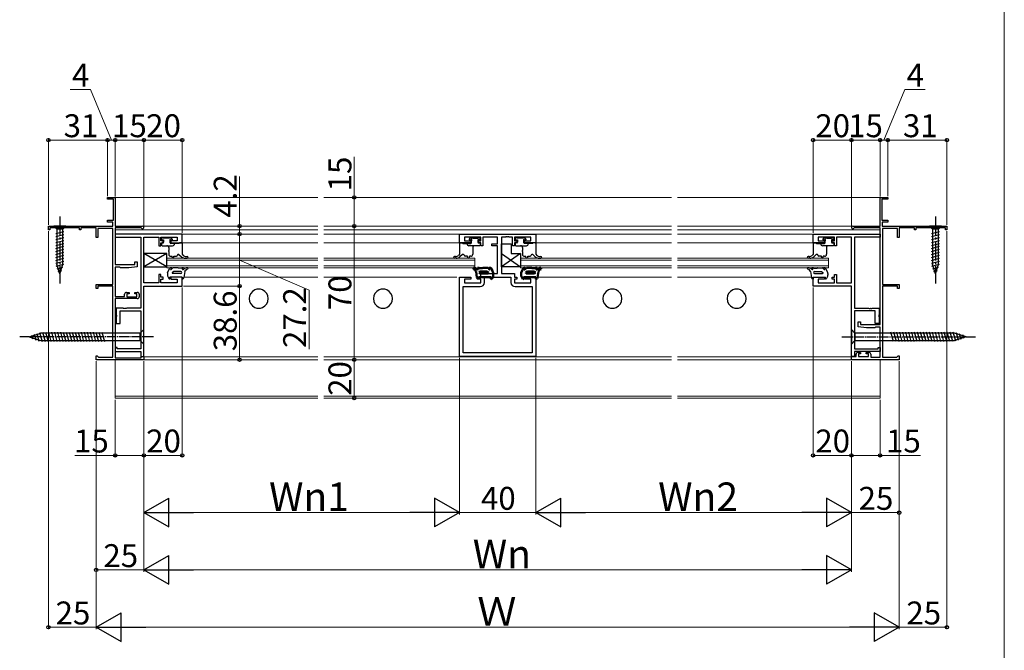
# Model space of a CAD drawing. Extents: x 0 to 1400, y 0 to 2101.
# Drawn here: x 885 to 1400, y 781 to 1111 of the extents above; entities that cross this region are included whole.
import ezdxf

# ---------------------------------------------------------------- set-up
doc = ezdxf.new("R2010")
doc.units = 0
doc.linetypes.add('YCENTER_1', pattern=[13, 10, -1, 1, -1])
for name, color, linetype, lineweight in [('YKK_11', 7, 'CONTINUOUS', 30), ('YKK_12', 2, 'CONTINUOUS', 13), ('YKK_13', 4, 'CONTINUOUS', 30), ('YKK_D', 6, 'CONTINUOUS', 13), ('YKK_ZWAK', 7, 'CONTINUOUS', 30)]:
    doc.layers.add(name, color=color, linetype=linetype, lineweight=lineweight)
doc.styles.add('text-b', font='txt')

msp = doc.modelspace()

# ---------------------------------------------------------------- linework, layer by layer
at = {"layer": 'YKK_11', "linetype": 'ByBlock', "lineweight": -2, "ltscale": 0.5}
for p, q in [((931, 1016.96), (931, 1017.96)), ((931, 1017.96), (935, 1017.96)), ((934, 1016.96), (931, 1016.96)), ((934, 1005.96), (934, 1016.96)), ((935, 1017.96), (935, 1002.96)), ((1335, 1002.96), (1335, 1017.96)), ((1335, 1017.96), (1339, 1017.96)), ((1339, 1016.96), (1336, 1016.96)), ((1336, 1016.96), (1336, 1005.96)), ((1339, 1017.96), (1339, 1016.96)), ((931, 1004.96), (931, 1005.96)), ((931, 1005.96), (934, 1005.96)), ((933.8, 1004.96), (931, 1004.96)), ((933.8, 1002.96), (933.8, 1004.96)), ((1336, 1005.96), (1339, 1005.96)), ((1339, 1004.96), (1336.2, 1004.96)), ((1336.2, 1004.96), (1336.2, 1002.96)), ((1339, 1005.96), (1339, 1004.96)), ((900, 1000.96), (900, 1002.96)), ((900, 1002.96), (933.8, 1002.96)), ((900.7, 1000.96), (900, 1000.96)), ((916.3, 1001.96), (900.7, 1001.96)), ((900.7, 1001.96), (900.7, 1000.96)), ((916.3, 1000.96), (916.3, 1001.96)), ((917, 1000.96), (916.3, 1000.96)), ((925, 1001.96), (917, 1001.96)), ((917, 1001.96), (917, 1000.96)), ((925, 996.96), (925, 1001.96)), ((933.7, 1001.76), (925.9, 1001.76)), ((925.9, 1001.76), (925.9, 996.96)), ((933.7, 972.36), (933.7, 1001.76)), ((935, 1002.96), (949.3, 1002.96)), ((948.5, 1001.96), (935, 1001.96)), ((935, 1001.96), (935, 982.86)), ((948.74, 1001.84), (948.5, 1001.96)), ((1320.7, 1002.96), (1335, 1002.96)), ((1321.5, 1001.96), (1321.26, 1001.84)), ((1335, 1001.96), (1321.5, 1001.96)), ((1335, 951.46), (1335, 1001.96)), ((1336.2, 1002.96), (1370, 1002.96)), ((1344.1, 1001.76), (1336.3, 1001.76)), ((1336.3, 1001.76), (1336.3, 972.36)), ((1344.1, 996.96), (1344.1, 1001.76)), ((1353, 1001.96), (1345, 1001.96)), ((1345, 1001.96), (1345, 996.96)), ((1353, 1000.96), (1353, 1001.96)), ((1353.7, 1000.96), (1353, 1000.96)), ((1369.3, 1001.96), (1353.7, 1001.96)), ((1353.7, 1001.96), (1353.7, 1000.96)), ((1369.3, 1000.96), (1369.3, 1001.96)), ((1370, 1000.96), (1369.3, 1000.96)), ((1370, 1002.96), (1370, 1000.96)), ((925.9, 996.96), (925, 996.96)), ((970, 998.76), (935, 998.76)), ((935, 998.76), (935, 997.13)), ((935, 997.13), (948.37, 997.13)), ((948.37, 997.13), (948.37, 959.96)), ((950, 973.19), (950, 997.13)), ((950, 997.13), (957.8, 997.13)), ((957.8, 997.13), (957.8, 992.66)), ((958.8, 995.16), (958.8, 997.13)), ((958.8, 997.13), (967.3, 997.13)), ((960, 995.16), (958.8, 995.16)), ((958.8, 992.66), (958.8, 994.16)), ((958.8, 994.16), (960, 994.16)), ((960, 994.16), (960, 995.16)), ((967.3, 995.16), (964, 995.16)), ((964, 995.16), (964, 994.16)), ((964, 994.16), (970, 994.16)), ((967.3, 997.13), (967.3, 995.16)), ((970, 994.16), (970, 998.76)), ((1115, 994.16), (1115, 998.76)), ((1115, 998.76), (1155, 998.76)), ((1121, 994.16), (1115, 994.16)), ((1126.2, 997.13), (1117.7, 997.13)), ((1117.7, 997.13), (1117.7, 995.16)), ((1117.7, 995.16), (1121, 995.16)), ((1121, 995.16), (1121, 994.16)), ((1125, 994.16), (1125, 995.16)), ((1125, 995.16), (1126.2, 995.16)), ((1126.2, 994.16), (1125, 994.16)), ((1126.2, 995.16), (1126.2, 997.13)), ((1126.2, 992.66), (1126.2, 994.16)), ((1135, 997.13), (1127.2, 997.13)), ((1127.2, 997.13), (1127.2, 992.66)), ((1135, 993.66), (1135, 997.13)), ((1139.04, 997.13), (1137, 997.13)), ((1137, 997.13), (1137, 978.09)), ((1139.23, 997.25), (1139.04, 997.13)), ((1139.77, 997.25), (1139.23, 997.25)), ((1139.96, 997.13), (1139.77, 997.25)), ((1140.04, 997.13), (1139.96, 997.13)), ((1140.23, 997.25), (1140.04, 997.13)), ((1140.77, 997.25), (1140.23, 997.25)), ((1140.96, 997.13), (1140.77, 997.25)), ((1142.8, 997.13), (1140.96, 997.13)), ((1142.8, 992.66), (1142.8, 997.13)), ((1152.3, 997.13), (1143.8, 997.13)), ((1143.8, 997.13), (1143.8, 995.16)), ((1143.8, 995.16), (1145, 995.16)), ((1145, 994.16), (1143.8, 994.16)), ((1143.8, 994.16), (1143.8, 992.66)), ((1145, 995.16), (1145, 994.16)), ((1149, 994.16), (1149, 995.16)), ((1149, 995.16), (1152.3, 995.16)), ((1155, 994.16), (1149, 994.16)), ((1152.3, 995.16), (1152.3, 997.13)), ((1155, 998.76), (1155, 994.16)), ((1300, 994.16), (1300, 998.76)), ((1300, 998.76), (1335, 998.76)), ((1306, 994.16), (1300, 994.16)), ((1311.2, 997.13), (1302.7, 997.13)), ((1302.7, 997.13), (1302.7, 995.16)), ((1302.7, 995.16), (1306, 995.16)), ((1306, 995.16), (1306, 994.16)), ((1310, 994.16), (1310, 995.16)), ((1310, 995.16), (1311.2, 995.16)), ((1311.2, 994.16), (1310, 994.16)), ((1311.2, 995.16), (1311.2, 997.13)), ((1311.2, 992.66), (1311.2, 994.16)), ((1320, 997.13), (1312.2, 997.13)), ((1312.2, 997.13), (1312.2, 992.66)), ((1320, 973.19), (1320, 997.13)), ((1335, 997.13), (1321.63, 997.13)), ((1321.63, 997.13), (1321.63, 959.96)), ((1335, 998.76), (1335, 997.13)), ((1345, 996.96), (1344.1, 996.96)), ((957.8, 992.66), (958.8, 992.66)), ((1127.2, 992.66), (1126.2, 992.66)), ((1132, 992.66), (1132, 993.66)), ((1132, 993.66), (1135, 993.66)), ((1135, 992.66), (1132, 992.66)), ((1135, 978.09), (1135, 992.66)), ((1143.8, 992.66), (1142.8, 992.66)), ((1312.2, 992.66), (1311.2, 992.66)), ((945.3, 982.86), (945.3, 984.16)), ((945.3, 984.16), (946.5, 984.16)), ((946.5, 984.16), (946.5, 981.56)), ((935, 982.86), (945.3, 982.86)), ((937.31, 981.46), (935, 981.46)), ((935, 981.46), (935, 966.16)), ((937.51, 981.31), (937.31, 981.46)), ((937.7, 981.16), (937.51, 981.31)), ((942, 981.16), (937.7, 981.16)), ((946.5, 981.56), (942, 981.16)), ((958.8, 977.66), (957.8, 977.66)), ((957.8, 977.66), (957.8, 973.19)), ((958.8, 976.16), (958.8, 977.66)), ((960, 976.16), (958.8, 976.16)), ((958.8, 973.19), (958.8, 975.16)), ((958.8, 975.16), (960, 975.16)), ((960, 975.16), (960, 976.16)), ((970, 976.16), (964, 976.16)), ((964, 976.16), (964, 975.16)), ((964, 975.16), (967.3, 975.16)), ((967.3, 975.16), (967.3, 973.19)), ((970, 971.56), (970, 976.16)), ((1115, 934.66), (1115, 976.16)), ((1115, 976.16), (1121, 976.16)), ((1121, 975.16), (1117.7, 975.16)), ((1117.7, 975.16), (1117.7, 973.19)), ((1121, 976.16), (1121, 975.16)), ((1125, 975.16), (1125, 976.16)), ((1125, 976.16), (1126.2, 976.16)), ((1126.2, 975.16), (1125, 975.16)), ((1126.2, 976.16), (1126.2, 978.09)), ((1126.2, 978.09), (1135, 978.09)), ((1126.2, 973.19), (1126.2, 975.16)), ((1128.13, 973.46), (1128.13, 976.16)), ((1128.13, 976.16), (1141.87, 976.16)), ((1137, 978.09), (1143.8, 978.09)), ((1141.87, 976.16), (1141.87, 973.46)), ((1143.8, 978.09), (1143.8, 976.16)), ((1143.8, 976.16), (1145, 976.16)), ((1145, 975.16), (1143.8, 975.16)), ((1143.8, 975.16), (1143.8, 973.19)), ((1145, 976.16), (1145, 975.16)), ((1149, 975.16), (1149, 976.16)), ((1149, 976.16), (1155, 976.16)), ((1152.3, 975.16), (1149, 975.16)), ((1152.3, 973.19), (1152.3, 975.16)), ((1155, 976.16), (1155, 934.66)), ((1300, 971.56), (1300, 976.16)), ((1300, 976.16), (1306, 976.16)), ((1306, 975.16), (1302.7, 975.16)), ((1302.7, 975.16), (1302.7, 973.19)), ((1306, 976.16), (1306, 975.16)), ((1310, 975.16), (1310, 976.16)), ((1310, 976.16), (1311.2, 976.16)), ((1311.2, 975.16), (1310, 975.16)), ((1311.2, 976.16), (1311.2, 977.66)), ((1311.2, 977.66), (1312.2, 977.66)), ((1311.2, 973.19), (1311.2, 975.16)), ((1312.2, 977.66), (1312.2, 973.19)), ((925, 970.36), (925, 972.36)), ((925, 972.36), (933.7, 972.36)), ((925.9, 970.36), (925, 970.36)), ((933.7, 971.46), (925.9, 971.46)), ((925.9, 971.46), (925.9, 970.36)), ((933.7, 934.36), (933.7, 971.46)), ((940.9, 968.26), (942.2, 968.26)), ((942.2, 968.26), (942.2, 967.46)), ((945.2, 967.46), (945.2, 968.26)), ((945.2, 968.26), (946.5, 968.26)), ((957.8, 973.19), (950, 973.19)), ((950, 934.66), (950, 971.56)), ((950, 971.56), (970, 971.56)), ((967.3, 973.19), (958.8, 973.19)), ((1116.93, 936.59), (1116.93, 971.26)), ((1116.93, 971.26), (1125.93, 971.26)), ((1117.7, 973.19), (1126.2, 973.19)), ((1143.8, 973.19), (1152.3, 973.19)), ((1144.07, 971.26), (1153.07, 971.26)), ((1153.07, 971.26), (1153.07, 936.59)), ((1320, 971.56), (1300, 971.56)), ((1302.7, 973.19), (1311.2, 973.19)), ((1312.2, 973.19), (1320, 973.19)), ((1320, 934.66), (1320, 971.56)), ((1336.3, 972.36), (1345, 972.36)), ((1344.1, 971.46), (1336.3, 971.46)), ((1336.3, 971.46), (1336.3, 934.36)), ((1344.1, 970.36), (1344.1, 971.46)), ((1345, 970.36), (1344.1, 970.36)), ((1345, 972.36), (1345, 970.36)), ((935, 966.16), (939.9, 966.16)), ((946.5, 964.96), (935, 964.96)), ((935, 964.96), (935, 933.96)), ((939.9, 966.16), (939.9, 967.26)), ((942.2, 967.46), (941.1, 967.46)), ((941.1, 967.46), (941.1, 965.96)), ((941.1, 965.96), (946.3, 965.96)), ((946.3, 967.46), (945.2, 967.46)), ((946.3, 965.96), (946.3, 967.46)), ((947.5, 967.26), (947.5, 965.96)), ((939.04, 959.96), (935.5, 959.96)), ((935.5, 959.96), (935.5, 956.42)), ((937.5, 951.96), (937.5, 958.66)), ((937.5, 958.66), (948.37, 958.66)), ((939.23, 959.84), (939.04, 959.96)), ((939.77, 959.84), (939.23, 959.84)), ((939.96, 959.96), (939.77, 959.84)), ((940.04, 959.96), (939.96, 959.96)), ((940.23, 959.84), (940.04, 959.96)), ((940.77, 959.84), (940.23, 959.84)), ((940.96, 959.96), (940.77, 959.84)), ((948.37, 959.96), (940.96, 959.96)), ((948.37, 958.66), (948.37, 938.66)), ((1321.63, 959.96), (1329.04, 959.96)), ((1332.5, 958.66), (1321.63, 958.66)), ((1321.63, 958.66), (1321.63, 938.66)), ((1329.04, 959.96), (1329.23, 959.84)), ((1329.23, 959.84), (1329.77, 959.84)), ((1329.77, 959.84), (1329.96, 959.96)), ((1329.96, 959.96), (1330.04, 959.96)), ((1330.04, 959.96), (1330.23, 959.84)), ((1330.23, 959.84), (1330.77, 959.84)), ((1330.77, 959.84), (1330.96, 959.96)), ((1330.96, 959.96), (1334.5, 959.96)), ((1332.5, 951.96), (1332.5, 958.66)), ((1334.5, 959.96), (1334.5, 956.42)), ((935.5, 956.42), (935.62, 956.24)), ((935.62, 955.69), (935.5, 955.51)), ((935.5, 955.51), (935.5, 951.96)), ((935.62, 956.24), (935.62, 955.69)), ((1323.5, 950.16), (1323.5, 952.76)), ((1323.5, 952.76), (1324.7, 952.76)), ((1324.7, 952.76), (1324.7, 951.46)), ((1334.5, 956.42), (1334.38, 956.24)), ((1334.38, 956.24), (1334.38, 955.69)), ((1334.38, 955.69), (1334.5, 955.51)), ((1334.5, 955.51), (1334.5, 951.96)), ((935.5, 951.96), (937.5, 951.96)), ((1328, 949.76), (1323.5, 950.16)), ((1324.7, 951.46), (1335, 951.46)), ((1332.3, 949.76), (1328, 949.76)), ((1332.49, 949.91), (1332.3, 949.76)), ((1332.69, 950.06), (1332.49, 949.91)), ((1334.5, 951.96), (1332.5, 951.96)), ((1335, 950.06), (1332.69, 950.06)), ((1335, 934.36), (1335, 950.06)), ((936, 939.36), (935, 939.36)), ((935, 939.36), (935, 937.36)), ((935, 937.36), (948.37, 937.36)), ((936, 938.66), (936, 939.36)), ((948.37, 938.66), (936, 938.66)), ((948.37, 937.36), (948.37, 934.66)), ((1321.63, 938.66), (1334, 938.66)), ((1335, 937.36), (1321.63, 937.36)), ((1321.63, 937.36), (1321.63, 934.66)), ((1334, 938.66), (1334, 939.36)), ((1334, 939.36), (1335, 939.36)), ((1335, 939.36), (1335, 937.36)), ((925, 932.96), (925, 934.96)), ((925, 934.96), (925.6, 934.96)), ((950, 932.96), (925, 932.96)), ((925.6, 934.96), (925.9, 934.66)), ((925.9, 934.66), (926.2, 934.36)), ((926.2, 934.36), (933.7, 934.36)), ((935, 933.96), (948.5, 933.96)), ((948.37, 934.66), (950, 934.66)), ((948.5, 933.96), (948.5, 934.66)), ((948.5, 934.66), (950, 934.66)), ((950, 934.66), (950, 932.96)), ((1155, 934.66), (1115, 934.66)), ((1153.07, 936.59), (1116.93, 936.59)), ((1320, 932.96), (1320, 934.66)), ((1320, 934.66), (1322.5, 934.66)), ((1321.63, 934.66), (1320, 934.66)), ((1345, 932.96), (1320, 932.96)), ((1322.5, 934.66), (1322.5, 935.86)), ((1323.5, 936.86), (1324.8, 936.86)), ((1324.8, 936.06), (1323.7, 936.06)), ((1323.7, 936.06), (1323.7, 934.66)), ((1323.7, 934.66), (1328.9, 934.66)), ((1324.8, 936.86), (1324.8, 936.06)), ((1327.8, 936.06), (1327.8, 936.86)), ((1327.8, 936.86), (1329.1, 936.86)), ((1328.9, 936.06), (1327.8, 936.06)), ((1328.9, 934.66), (1328.9, 936.06)), ((1330.1, 935.86), (1330.1, 934.36)), ((1330.1, 934.36), (1335, 934.36)), ((1336.3, 934.36), (1343.8, 934.36)), ((1343.8, 934.36), (1344.1, 934.66)), ((1344.1, 934.66), (1344.4, 934.96)), ((1344.4, 934.96), (1345, 934.96)), ((1345, 934.96), (1345, 932.96))]:
    msp.add_line(p, q, dxfattribs=at)
for centre, radius, start, end in [((949.3, 1002.26), 0.7, 216.8699, 90), ((1320.7, 1002.26), 0.7, 90, 323.1301), ((1125.93, 973.46), 2.2, 270, 360), ((1144.07, 973.46), 2.2, 180, 270), ((940.9, 967.26), 1, 90, 180), ((946.5, 967.26), 1, 0, 90), ((946.5, 965.96), 1, 270, 360), ((1323.5, 935.86), 1, 90, 180), ((1329.1, 935.86), 1, 0, 90)]:
    msp.add_arc(centre, radius, start, end, dxfattribs=at)
at = {"layer": 'YKK_12'}
for p, q in [((934.5, 1017.96), (1041, 1017.96)), ((1226, 1017.96), (1044, 1017.96)), ((1335.5, 1017.96), (1229, 1017.96)), ((935, 1000.96), (1041, 1000.96)), ((949.3, 1002.96), (1041, 1002.96)), ((1226, 1002.96), (1044, 1002.96)), ((1226, 1000.96), (1044, 1000.96)), ((1320.7, 1002.96), (1229, 1002.96)), ((1335, 1000.96), (1229, 1000.96)), ((969, 998.76), (1041, 998.76)), ((969.5, 994.16), (1041, 994.16)), ((969.7, 994.16), (1041, 994.16)), ((1226, 998.76), (1044, 998.76)), ((1115.5, 994.16), (1044, 994.16)), ((1115.5, 994.16), (1044, 994.16)), ((1154.5, 994.16), (1226, 994.16)), ((1299.6, 998.76), (1229, 998.76)), ((1300.5, 994.16), (1229, 994.16)), ((962, 981.16), (962, 986.16)), ((962, 986.16), (1041, 986.16)), ((962, 985.16), (1041, 985.16)), ((1123, 986.16), (1044, 986.16)), ((1123, 985.16), (1044, 985.16)), ((1123, 981.16), (1123, 986.16)), ((1147, 981.16), (1147, 986.16)), ((1147, 986.16), (1226, 986.16)), ((1147, 985.16), (1226, 985.16)), ((1308, 986.16), (1229, 986.16)), ((1308, 985.16), (1229, 985.16)), ((1308, 981.16), (1308, 986.16)), ((962, 982.16), (1041, 982.16)), ((962, 981.16), (1041, 981.16)), ((1123, 982.16), (1044, 982.16)), ((1123, 981.16), (1044, 981.16)), ((1147, 982.16), (1226, 982.16)), ((1147, 981.16), (1226, 981.16)), ((1308, 982.16), (1229, 982.16)), ((1308, 981.16), (1229, 981.16)), ((970.93, 976.16), (1041, 976.16)), ((1113.63, 976.16), (1044, 976.16)), ((1155.93, 976.16), (1226, 976.16)), ((1299.07, 976.16), (1229, 976.16)), ((935, 932.96), (935, 912.96)), ((949.7, 932.96), (1041, 932.96)), ((949.89, 934.59), (1041, 934.59)), ((1226, 934.59), (1044, 934.59)), ((1226, 932.96), (1044, 932.96)), ((1320.11, 934.59), (1229, 934.59)), ((1320.3, 932.96), (1229, 932.96)), ((1334.99, 932.96), (1334.99, 912.96)), ((935, 913.96), (1041, 913.96)), ((935, 912.96), (1041, 912.96)), ((1226, 913.96), (1044, 913.96)), ((1226, 912.96), (1044, 912.96)), ((1334.99, 913.96), (1229, 913.96)), ((1334.99, 912.96), (1229, 912.96))]:
    msp.add_line(p, q, dxfattribs=at)
at = {"layer": 'YKK_13', "linetype": 'YCENTER_1'}
for p, q in [((906, 1007.96), (906, 972.96)), ((1364, 1007.96), (1364, 972.96))]:
    msp.add_line(p, q, dxfattribs=at)
at = {"layer": 'YKK_13'}
for p, q in [((909.1, 1002.96), (902.9, 1002.96)), ((902.9, 1002.96), (904.45, 1001.41)), ((903.9, 998.99), (908.1, 1000.11)), ((904.45, 1001.41), (904.45, 982.88)), ((907.55, 1001.41), (904.45, 1001.41)), ((909.1, 1002.96), (907.55, 1001.41)), ((907.55, 982.88), (907.55, 1001.41)), ((1367.1, 1002.96), (1360.9, 1002.96)), ((1360.9, 1002.96), (1362.45, 1001.41)), ((1361.9, 998.99), (1366.1, 1000.11)), ((1362.45, 1001.41), (1362.45, 982.88)), ((1365.55, 1001.41), (1362.45, 1001.41)), ((1367.1, 1002.96), (1365.55, 1001.41)), ((1365.55, 982.88), (1365.55, 1001.41)), ((903.9, 997.43), (908.1, 998.56)), ((903.9, 995.88), (908.1, 997.01)), ((903.9, 994.33), (908.1, 995.45)), ((959.1, 996.46), (959.1, 995.96)), ((960.1, 996.76), (959.4, 996.76)), ((959.4, 995.66), (960.3, 995.66)), ((960, 994.16), (959.5, 994.16)), ((962.9, 996.56), (960.3, 996.56)), ((960.3, 995.66), (960.3, 994.46)), ((964.1, 996.76), (963.1, 996.76)), ((963.7, 994.16), (963.7, 995.2)), ((964.16, 995.66), (964.6, 995.66)), ((964.81, 996.18), (964.31, 996.68)), ((968.5, 994.16), (968.2, 993.86)), ((969.7, 994.16), (968.5, 994.16)), ((1115.3, 994.16), (1116.5, 994.16)), ((1116.5, 994.16), (1116.8, 993.86)), ((1120.19, 996.18), (1120.69, 996.68)), ((1120.84, 995.66), (1120.4, 995.66)), ((1120.9, 996.76), (1121.9, 996.76)), ((1121.3, 994.16), (1121.3, 995.2)), ((1122.1, 996.56), (1124.7, 996.56)), ((1124.7, 995.66), (1124.7, 994.46)), ((1125.6, 995.66), (1124.7, 995.66)), ((1124.9, 996.76), (1125.6, 996.76)), ((1125, 994.16), (1125.5, 994.16)), ((1125.9, 996.46), (1125.9, 995.96)), ((1144.1, 996.46), (1144.1, 995.96)), ((1145.1, 996.76), (1144.4, 996.76)), ((1144.4, 995.66), (1145.3, 995.66)), ((1145, 994.16), (1144.5, 994.16)), ((1147.9, 996.56), (1145.3, 996.56)), ((1145.3, 995.66), (1145.3, 994.46)), ((1149.1, 996.76), (1148.1, 996.76)), ((1148.7, 994.16), (1148.7, 995.2)), ((1149.16, 995.66), (1149.6, 995.66)), ((1149.81, 996.18), (1149.31, 996.68)), ((1153.5, 994.16), (1153.2, 993.86)), ((1154.7, 994.16), (1153.5, 994.16)), ((1300.3, 994.16), (1301.5, 994.16)), ((1301.5, 994.16), (1301.8, 993.86)), ((1305.19, 996.18), (1305.69, 996.68)), ((1305.84, 995.66), (1305.4, 995.66)), ((1305.9, 996.76), (1306.9, 996.76)), ((1306.3, 994.16), (1306.3, 995.2)), ((1307.1, 996.56), (1309.7, 996.56)), ((1309.7, 995.66), (1309.7, 994.46)), ((1310.6, 995.66), (1309.7, 995.66)), ((1309.9, 996.76), (1310.6, 996.76)), ((1310, 994.16), (1310.5, 994.16)), ((1310.9, 996.46), (1310.9, 995.96)), ((1361.9, 997.43), (1366.1, 998.56)), ((1361.9, 995.88), (1366.1, 997.01)), ((1361.9, 994.33), (1366.1, 995.45)), ((903.9, 992.78), (908.1, 993.9)), ((903.9, 991.22), (908.1, 992.35)), ((903.9, 989.67), (908.1, 990.8)), ((903.9, 988.12), (908.1, 989.24)), ((959.2, 993.86), (959.2, 992.96)), ((959.5, 992.66), (965, 992.66)), ((963, 991.66), (963, 990.11)), ((963, 989.71), (963, 988.16)), ((968.2, 993.86), (964, 993.86)), ((966, 993.66), (966, 993.86)), ((970, 993.86), (970, 988.16)), ((1115, 993.86), (1115, 988.16)), ((1116.8, 993.86), (1121, 993.86)), ((1119, 993.66), (1119, 993.86)), ((1125.5, 992.66), (1120, 992.66)), ((1122, 991.66), (1122, 990.11)), ((1122, 989.71), (1122, 988.16)), ((1125.8, 993.86), (1125.8, 992.96)), ((1137, 981.66), (1137, 993.66)), ((1137, 993.66), (1142, 993.66)), ((1142, 993.66), (1142, 988.66)), ((1144.2, 993.86), (1144.2, 992.96)), ((1144.5, 992.66), (1150, 992.66)), ((1148, 991.66), (1148, 990.11)), ((1148, 989.71), (1148, 988.16)), ((1153.2, 993.86), (1149, 993.86)), ((1151, 993.66), (1151, 993.86)), ((1155, 993.86), (1155, 988.16)), ((1300, 993.86), (1300, 988.16)), ((1301.8, 993.86), (1306, 993.86)), ((1304, 993.66), (1304, 993.86)), ((1310.5, 992.66), (1305, 992.66)), ((1307, 991.66), (1307, 990.11)), ((1307, 989.71), (1307, 988.16)), ((1310.8, 993.86), (1310.8, 992.96)), ((1361.9, 992.78), (1366.1, 993.9)), ((1361.9, 991.22), (1366.1, 992.35)), ((1361.9, 989.67), (1366.1, 990.8)), ((1361.9, 988.12), (1366.1, 989.24)), ((903.9, 986.56), (908.1, 987.69)), ((903.9, 985.01), (908.1, 986.14)), ((903.9, 983.46), (908.1, 984.58)), ((962, 988.66), (950, 988.66)), ((950, 988.66), (950, 981.66)), ((962, 988.66), (950, 981.66)), ((962, 981.66), (950, 988.66)), ((962, 981.66), (962, 988.66)), ((964, 987.16), (964.7, 987.16)), ((964.7, 986.66), (964.7, 987.16)), ((965.7, 986.66), (965.7, 987.16)), ((965.7, 987.16), (967, 987.16)), ((968.32, 988.04), (969.7, 986.88)), ((970, 988.16), (970.54, 987.59)), ((971.64, 986.16), (972.66, 986.16)), ((972, 986.96), (972.66, 986.96)), ((1113, 986.96), (1112.34, 986.96)), ((1113.36, 986.16), (1112.34, 986.16)), ((1115, 988.16), (1114.46, 987.59)), ((1116.68, 988.04), (1115.3, 986.88)), ((1119.3, 987.16), (1118, 987.16)), ((1119.3, 986.66), (1119.3, 987.16)), ((1120.3, 986.66), (1120.3, 987.16)), ((1121, 987.16), (1120.3, 987.16)), ((1137, 988.66), (1147, 981.66)), ((1147, 988.66), (1137, 981.66)), ((1142, 988.66), (1147, 988.66)), ((1147, 988.66), (1147, 981.66)), ((1149, 987.16), (1149.7, 987.16)), ((1149.7, 986.66), (1149.7, 987.16)), ((1150.7, 986.66), (1150.7, 987.16)), ((1150.7, 987.16), (1152, 987.16)), ((1153.32, 988.04), (1154.7, 986.88)), ((1155, 988.16), (1155.54, 987.59)), ((1156.64, 986.16), (1157.66, 986.16)), ((1157, 986.96), (1157.66, 986.96)), ((1298, 986.96), (1297.34, 986.96)), ((1298.36, 986.16), (1297.34, 986.16)), ((1300, 988.16), (1299.45, 987.59)), ((1301.68, 988.04), (1300.3, 986.88)), ((1304.3, 987.16), (1303, 987.16)), ((1304.3, 986.66), (1304.3, 987.16)), ((1305.3, 986.66), (1305.3, 987.16)), ((1306, 987.16), (1305.3, 987.16)), ((1361.9, 986.56), (1366.1, 987.69)), ((1361.9, 985.01), (1366.1, 986.14)), ((1361.9, 983.46), (1366.1, 984.58)), ((904.16, 981.97), (908.1, 983.03)), ((906, 977.96), (904.45, 982.88)), ((904.61, 980.54), (907.65, 981.36)), ((905.06, 979.11), (907.11, 979.66)), ((906, 977.96), (907.55, 982.88)), ((950, 981.66), (962, 981.66)), ((962.36, 978.43), (963.29, 980.67)), ((964.36, 981.16), (964.15, 981.16)), ((964.86, 980.99), (964.36, 980.43)), ((965.57, 979.16), (964.93, 978.71)), ((967.65, 981.16), (965.24, 981.16)), ((969.26, 979.16), (965.57, 979.16)), ((967.94, 980.96), (967.89, 981.04)), ((969.61, 980.96), (967.94, 980.96)), ((970.61, 981.16), (970.11, 981.16)), ((970.21, 981.06), (970.61, 981.16)), ((970.21, 980.39), (970.21, 981.06)), ((970.54, 980.21), (970.8, 980.43)), ((971.3, 979.16), (970.91, 976.06)), ((971.3, 979.16), (971.68, 979.72)), ((1147, 981.66), (1137, 981.66)), ((1298.7, 979.16), (1298.32, 979.72)), ((1298.7, 979.16), (1299.09, 976.06)), ((1299.46, 980.21), (1299.2, 980.43)), ((1299.79, 981.06), (1299.39, 981.16)), ((1299.39, 981.16), (1299.89, 981.16)), ((1299.79, 980.39), (1299.79, 981.06)), ((1300.39, 980.96), (1302.05, 980.96)), ((1300.74, 979.16), (1304.43, 979.16)), ((1302.05, 980.96), (1302.11, 981.04)), ((1302.35, 981.16), (1304.76, 981.16)), ((1304.43, 979.16), (1305.07, 978.71)), ((1305.14, 980.99), (1305.64, 980.43)), ((1305.64, 981.16), (1305.85, 981.16)), ((1307.64, 978.43), (1306.71, 980.67)), ((1362.16, 981.97), (1366.1, 983.03)), ((1364, 977.96), (1362.45, 982.88)), ((1362.61, 980.54), (1365.65, 981.36)), ((1363.06, 979.11), (1365.11, 979.66)), ((1364, 977.96), (1365.55, 982.88)), ((962.3, 978.09), (962.3, 977.37)), ((962.38, 976.98), (963.02, 975.45)), ((963.6, 975.56), (963.6, 976.16)), ((970, 976.16), (963.6, 976.16)), ((969.28, 978.16), (965.1, 978.16)), ((970, 976.16), (970, 975.16)), ((1300, 976.16), (1306.4, 976.16)), ((1300, 976.16), (1300, 975.16)), ((1300.72, 978.16), (1304.9, 978.16)), ((1306.4, 975.56), (1306.4, 976.16)), ((1307.62, 976.98), (1306.98, 975.45)), ((1307.7, 978.09), (1307.7, 977.37)), ((950, 948.76), (948.1, 946.86)), ((950, 941.16), (950, 948.76)), ((1320, 948.76), (1320, 941.16)), ((1320, 948.76), (1321.9, 946.86)), ((890, 944.96), (896.03, 946.86)), ((890, 944.96), (896.03, 943.06)), ((891.15, 945.9), (891.7, 943.85)), ((892.58, 946.35), (893.39, 943.32)), ((894.01, 946.81), (895.09, 942.78)), ((895.44, 947.26), (896.71, 942.51)), ((948.1, 946.86), (896.03, 946.86)), ((896.03, 943.06), (948.1, 943.06)), ((896.95, 947.41), (898.27, 942.51)), ((898.51, 947.41), (899.82, 942.51)), ((900.06, 947.41), (901.37, 942.51)), ((901.61, 947.41), (902.93, 942.51)), ((903.17, 947.41), (904.48, 942.51)), ((904.72, 947.41), (906.03, 942.51)), ((906.27, 947.41), (907.58, 942.51)), ((907.82, 947.41), (909.14, 942.51)), ((909.38, 947.41), (910.69, 942.51)), ((910.93, 947.41), (912.24, 942.51)), ((912.48, 947.41), (913.8, 942.51)), ((914.04, 947.41), (915.35, 942.51)), ((915.59, 947.41), (916.9, 942.51)), ((917.14, 947.41), (918.45, 942.51)), ((918.69, 947.41), (920.01, 942.51)), ((920.25, 947.41), (921.56, 942.51)), ((921.8, 947.41), (923.11, 942.51)), ((923.35, 947.41), (924.67, 942.51)), ((924.91, 947.41), (926.22, 942.51)), ((926.46, 947.41), (927.77, 942.51)), ((928.01, 947.41), (929.32, 942.51)), ((948.1, 943.06), (948.1, 946.86)), ((950, 941.16), (948.1, 943.06)), ((1320, 941.16), (1321.9, 943.06)), ((1373.97, 946.86), (1321.9, 946.86)), ((1321.9, 946.86), (1321.9, 943.06)), ((1321.9, 943.06), (1373.97, 943.06)), ((1341.99, 942.51), (1340.68, 947.41)), ((1343.54, 942.51), (1342.23, 947.41)), ((1345.09, 942.51), (1343.78, 947.41)), ((1346.65, 942.51), (1345.33, 947.41)), ((1348.2, 942.51), (1346.89, 947.41)), ((1349.75, 942.51), (1348.44, 947.41)), ((1351.31, 942.51), (1349.99, 947.41)), ((1352.86, 942.51), (1351.55, 947.41)), ((1354.41, 942.51), (1353.1, 947.41)), ((1355.96, 942.51), (1354.65, 947.41)), ((1357.52, 942.51), (1356.2, 947.41)), ((1359.07, 942.51), (1357.76, 947.41)), ((1360.62, 942.51), (1359.31, 947.41)), ((1362.18, 942.51), (1360.86, 947.41)), ((1363.73, 942.51), (1362.42, 947.41)), ((1365.28, 942.51), (1363.97, 947.41)), ((1366.83, 942.51), (1365.52, 947.41)), ((1368.39, 942.51), (1367.07, 947.41)), ((1369.94, 942.51), (1368.63, 947.41)), ((1371.49, 942.51), (1370.18, 947.41)), ((1373.05, 942.51), (1371.73, 947.41)), ((1374.56, 942.67), (1373.29, 947.41)), ((1380, 944.96), (1373.97, 946.86)), ((1380, 944.96), (1373.97, 943.06)), ((1375.99, 943.12), (1374.91, 947.14)), ((1377.42, 943.57), (1376.61, 946.61)), ((1378.85, 944.03), (1378.3, 946.08))]:
    msp.add_line(p, q, dxfattribs=at)
at = {"layer": 'YKK_13', "linetype": 'Continuous', "lineweight": 50}
for p, q in [((1122.28, 980.37), (1122.35, 981.16)), ((1123.7, 979.16), (1123.32, 979.72)), ((1124.09, 976.06), (1123.7, 979.16)), ((1124.2, 980.43), (1124.53, 980.15)), ((1124.79, 981.06), (1124.39, 981.16)), ((1124.39, 981.16), (1124.89, 981.16)), ((1124.53, 980.15), (1124.79, 980.28)), ((1124.79, 980.28), (1124.79, 981.06)), ((1125.74, 979.16), (1125.24, 978.66)), ((1125.24, 978.66), (1125.72, 978.16)), ((1125.39, 980.96), (1127.05, 980.96)), ((1129.43, 979.16), (1125.74, 979.16)), ((1127.05, 980.96), (1127.2, 981.16)), ((1127.2, 981.16), (1129.99, 981.16)), ((1130.25, 978.58), (1129.43, 979.16)), ((1129.99, 981.16), (1130.64, 980.43)), ((1130.12, 978.16), (1130.25, 978.58)), ((1130.63, 980.56), (1130.64, 981.16)), ((1131.09, 980.19), (1130.63, 980.56)), ((1130.64, 981.16), (1130.85, 981.16)), ((1131.05, 980.15), (1131.09, 980.19)), ((1131.71, 980.67), (1132.64, 978.43)), ((1148.29, 980.67), (1147.36, 978.43)), ((1148.91, 980.19), (1149.37, 980.56)), ((1148.95, 980.15), (1148.91, 980.19)), ((1149.36, 981.16), (1149.15, 981.16)), ((1150.01, 981.16), (1149.36, 980.43)), ((1149.37, 980.56), (1149.36, 981.16)), ((1149.75, 978.58), (1150.57, 979.16)), ((1149.88, 978.16), (1149.75, 978.58)), ((1152.8, 981.16), (1150.01, 981.16)), ((1150.57, 979.16), (1154.26, 979.16)), ((1152.95, 980.96), (1152.8, 981.16)), ((1154.61, 980.96), (1152.95, 980.96)), ((1154.26, 979.16), (1154.76, 978.66)), ((1154.76, 978.66), (1154.28, 978.16)), ((1155.61, 981.16), (1155.11, 981.16)), ((1155.21, 981.06), (1155.61, 981.16)), ((1155.21, 980.28), (1155.21, 981.06)), ((1155.47, 980.15), (1155.21, 980.28)), ((1155.8, 980.43), (1155.47, 980.15)), ((1155.91, 976.06), (1156.3, 979.16)), ((1156.3, 979.16), (1156.68, 979.72)), ((1157.72, 980.37), (1157.65, 981.16)), ((1131.4, 976.16), (1125, 976.16)), ((1125, 976.16), (1125, 975.16)), ((1125.72, 978.16), (1130.12, 978.16)), ((1131.4, 975.32), (1131.4, 976.16)), ((1131.88, 975.23), (1131.4, 975.32)), ((1132.62, 976.98), (1131.88, 975.23)), ((1132.7, 978.09), (1132.7, 977.37)), ((1147.3, 978.09), (1147.3, 977.37)), ((1147.38, 976.98), (1148.12, 975.23)), ((1148.12, 975.23), (1148.6, 975.32)), ((1148.6, 976.16), (1155, 976.16)), ((1148.6, 975.32), (1148.6, 976.16)), ((1154.28, 978.16), (1149.88, 978.16)), ((1155, 976.16), (1155, 975.16))]:
    msp.add_line(p, q, dxfattribs=at)
at = {"layer": 'YKK_13', "linetype": 'YCENTER_1', "ltscale": 0.5}
for p, q in [((955, 944.96), (885, 944.96)), ((1315, 944.96), (1385, 944.96))]:
    msp.add_line(p, q, dxfattribs=at)
at = {"layer": 'YKK_13'}
for centre, radius, start, end in [((959.4, 996.46), 0.3, 90, 180), ((959.4, 995.96), 0.3, 180, 270), ((959.5, 993.86), 0.3, 90, 180), ((960, 994.46), 0.3, 270, 0), ((960.1, 996.56), 0.2, 0, 90), ((963.1, 996.56), 0.2, 90, 180), ((963.7, 995.66), 0.25, 33.0557, 236.9443), ((963.4, 995.2), 0.3, 0, 56.9443), ((964, 994.16), 0.3, 180, 270), ((964.16, 995.96), 0.3, 213.0557, 270), ((964.1, 996.46), 0.3, 45, 90), ((964.6, 995.96), 0.3, 270, 45), ((969.7, 993.86), 0.3, 0, 90), ((1115.3, 993.86), 0.3, 90, 180), ((1120.4, 995.96), 0.3, 135, 270), ((1120.9, 996.46), 0.3, 90, 135), ((1120.84, 995.96), 0.3, 270, 326.9443), ((1121, 994.16), 0.3, 270, 0), ((1121.3, 995.66), 0.25, 303.0557, 146.9443), ((1121.6, 995.2), 0.3, 123.0557, 180), ((1121.9, 996.56), 0.2, 0, 90), ((1124.9, 996.56), 0.2, 90, 180), ((1125, 994.46), 0.3, 180, 270), ((1125.5, 993.86), 0.3, 0, 90), ((1125.6, 996.46), 0.3, 0, 90), ((1125.6, 995.96), 0.3, 270, 0), ((1144.4, 996.46), 0.3, 90, 180), ((1144.4, 995.96), 0.3, 180, 270), ((1144.5, 993.86), 0.3, 90, 180), ((1145, 994.46), 0.3, 270, 0), ((1145.1, 996.56), 0.2, 0, 90), ((1148.1, 996.56), 0.2, 90, 180), ((1148.7, 995.66), 0.25, 33.0557, 236.9443), ((1148.4, 995.2), 0.3, 0, 56.9443), ((1149, 994.16), 0.3, 180, 270), ((1149.16, 995.96), 0.3, 213.0557, 270), ((1149.1, 996.46), 0.3, 45, 90), ((1149.6, 995.96), 0.3, 270, 45), ((1154.7, 993.86), 0.3, 0, 90), ((1300.3, 993.86), 0.3, 90, 180), ((1305.4, 995.96), 0.3, 135, 270), ((1305.9, 996.46), 0.3, 90, 135), ((1305.84, 995.96), 0.3, 270, 326.9443), ((1306, 994.16), 0.3, 270, 0), ((1306.3, 995.66), 0.25, 303.0557, 146.9443), ((1306.6, 995.2), 0.3, 123.0557, 180), ((1306.9, 996.56), 0.2, 0, 90), ((1309.9, 996.56), 0.2, 90, 180), ((1310, 994.46), 0.3, 180, 270), ((1310.5, 993.86), 0.3, 0, 90), ((1310.6, 996.46), 0.3, 0, 90), ((1310.6, 995.96), 0.3, 270, 0), ((959.5, 992.96), 0.3, 180, 270), ((962, 991.66), 1, 0, 90), ((963, 989.91), 0.2, 90, 270), ((965, 993.66), 1, 270, 0), ((1120, 993.66), 1, 180, 270), ((1123, 991.66), 1, 90, 180), ((1122, 989.91), 0.2, 270, 90), ((1125.5, 992.96), 0.3, 270, 0), ((1144.5, 992.96), 0.3, 180, 270), ((1147, 991.66), 1, 0, 90), ((1148, 989.91), 0.2, 90, 270), ((1150, 993.66), 1, 270, 0), ((1305, 993.66), 1, 180, 270), ((1308, 991.66), 1, 90, 180), ((1307, 989.91), 0.2, 270, 90), ((1310.5, 992.96), 0.3, 270, 0), ((964, 988.16), 1, 180, 270), ((965.2, 986.66), 0.5, 180, 0), ((967, 987.66), 0.5, 270, 0), ((968, 987.66), 0.5, 49.6715, 180), ((971.64, 989.16), 3, 229.6715, 270), ((972, 988.96), 2, 223.4323, 270), ((972.66, 986.56), 0.4, 270, 90), ((1112.34, 986.56), 0.4, 90, 270), ((1113, 988.96), 2, 270, 316.5677), ((1113.36, 989.16), 3, 270, 310.3285), ((1117, 987.66), 0.5, 0, 130.3285), ((1118, 987.66), 0.5, 180, 270), ((1119.8, 986.66), 0.5, 180, 0), ((1121, 988.16), 1, 270, 0), ((1149, 988.16), 1, 180, 270), ((1150.2, 986.66), 0.5, 180, 0), ((1152, 987.66), 0.5, 270, 0), ((1153, 987.66), 0.5, 49.6715, 180), ((1156.64, 989.16), 3, 229.6715, 270), ((1157, 988.96), 2, 223.4323, 270), ((1157.66, 986.56), 0.4, 270, 90), ((1297.34, 986.56), 0.4, 90, 270), ((1298, 988.96), 2, 270, 316.5677), ((1298.36, 989.16), 3, 270, 310.3285), ((1302, 987.66), 0.5, 0, 130.3285), ((1303, 987.66), 0.5, 180, 270), ((1304.8, 986.66), 0.5, 180, 0), ((1306, 988.16), 1, 270, 0), ((964.15, 980.16), 1, 90, 149.6157), ((964.39, 980.06), 0.5, 92.224, 165.9718), ((963.94, 980.18), 0.0348, 167.2936, 289.812), ((963.61, 981.09), 1, 289.812, 318.726), ((964.36, 980.86), 0.3, 272.224, 90), ((965.1, 978.46), 0.3, 125.5518, 270), ((965.24, 980.66), 0.5, 90, 138.726), ((967.65, 980.86), 0.3, 35.5377, 90), ((969.26, 978.66), 0.5, 360, 90), ((969.26, 978.66), 0.5, 272.2372, 360), ((970.1, 980.45), 0.713, 89.6137, 133.9941), ((970.42, 980.39), 0.213, 179.9796, 304.9919), ((972.76, 978.16), 3, 92.1673, 130.8197), ((972.92, 978.88), 1.5, 97.7033, 145.8873), ((972.66, 980.76), 0.4, 277.7033, 92.1673), ((1297.33, 980.76), 0.4, 87.8327, 262.2967), ((1297.08, 978.88), 1.5, 34.1127, 82.2967), ((1297.24, 978.16), 3, 49.1803, 87.8327), ((1299.58, 980.39), 0.213, 235.0081, 0.0204), ((1299.9, 980.45), 0.713, 46.0059, 90.3863), ((1300.74, 978.66), 0.5, 90, 180), ((1300.74, 978.66), 0.5, 180, 267.7628), ((1302.35, 980.86), 0.3, 90, 144.4623), ((1304.76, 980.66), 0.5, 41.274, 90), ((1304.9, 978.46), 0.3, 270, 54.4482), ((1305.64, 980.86), 0.3, 90, 267.776), ((1305.61, 980.06), 0.5, 14.0282, 87.776), ((1306.39, 981.09), 1, 221.274, 250.188), ((1305.85, 980.16), 1, 30.3843, 90), ((1306.06, 980.18), 0.0348, 250.188, 12.7064), ((963.3, 978.09), 1, 160.2845, 180), ((963.3, 977.37), 1, 180, 202.8147), ((963.3, 975.56), 0.3, 202.8147, 0), ((969.92, 976.16), 1, 274.7485, 354.2398), ((1300.08, 976.16), 1, 185.7602, 265.2515), ((1306.7, 975.56), 0.3, 180, 337.1853), ((1306.7, 977.37), 1, 337.1853, 0), ((1306.7, 978.09), 1, 0, 19.7155), ((1010, 964.96), 5, 113.5782, 246.4218), ((1010, 964.96), 5, 66.4218, 113.5782), ((1010, 964.96), 5, 293.5782, 66.4218), ((1075, 964.96), 5, 113.5782, 246.4218), ((1075, 964.96), 5, 66.4218, 113.5782), ((1075, 964.96), 5, 293.5782, 66.4218), ((1195, 964.96), 5, 113.5782, 246.4218), ((1195, 964.96), 5, 66.4218, 113.5782), ((1195, 964.96), 5, 293.5782, 66.4218), ((1260, 964.96), 5, 113.5782, 246.4218), ((1260, 964.96), 5, 66.4218, 113.5782), ((1260, 964.96), 5, 293.5782, 66.4218), ((1010, 964.96), 5, 246.4218, 293.5782), ((1075, 964.96), 5, 246.4218, 293.5782), ((1195, 964.96), 5, 246.4218, 293.5782), ((1260, 964.96), 5, 246.4218, 293.5782)]:
    msp.add_arc(centre, radius, start, end, dxfattribs=at)
at = {"layer": 'YKK_13', "linetype": 'Continuous', "lineweight": 50}
for centre, radius, start, end in [((1122.08, 978.88), 1.5, 34.1127, 82.2967), ((1122.24, 978.16), 3, 49.1803, 87.8327), ((1124.9, 980.45), 0.713, 46.0059, 90.3863), ((1131.39, 981.09), 1, 221.274, 250.1879), ((1130.85, 980.16), 1, 30.3844, 90), ((1149.15, 980.16), 1, 90, 149.6156), ((1148.61, 981.09), 1, 289.8121, 318.726), ((1155.1, 980.45), 0.713, 89.6137, 133.9941), ((1157.76, 978.16), 3, 92.1673, 130.8197), ((1157.92, 978.88), 1.5, 97.7033, 145.8873), ((1125.08, 976.16), 1, 185.7603, 265.2515), ((1131.7, 977.37), 1, 337.1853, 0), ((1131.7, 978.09), 1, 0, 19.7155), ((1148.3, 978.09), 1, 160.2845, 180), ((1148.3, 977.37), 1, 180, 202.8147), ((1154.92, 976.16), 1, 274.7485, 354.2397)]:
    msp.add_arc(centre, radius, start, end, dxfattribs=at)
at = {"layer": 'YKK_D'}
for p, q in [((922.02, 1074.39), (911.45, 1074.39)), ((933, 1047.96), (922.02, 1074.39)), ((1337, 1047.96), (1347.98, 1074.39)), ((1347.98, 1074.39), (1358.55, 1074.39)), ((900, 1003.66), (900, 1048.96)), ((931, 1047.96), (900, 1047.96)), ((931, 1018.66), (931, 1048.96)), ((931, 1018.66), (931, 1048.96)), ((931, 1047.96), (935, 1047.96)), ((935, 1018.46), (935, 1048.96)), ((935, 1018.46), (935, 1048.96)), ((935, 1047.96), (950, 1047.96)), ((950, 1003.26), (950, 1048.96)), ((950, 1003.26), (950, 1048.96)), ((950, 1047.96), (970, 1047.96)), ((970, 999.46), (970, 1048.96)), ((1300, 999.46), (1300, 1048.96)), ((1320, 1047.96), (1300, 1047.96)), ((1320, 1003.26), (1320, 1048.96)), ((1320, 1003.26), (1320, 1048.96)), ((1335, 1047.96), (1320, 1047.96)), ((1335, 1018.46), (1335, 1048.96)), ((1335, 1018.46), (1335, 1048.96)), ((1339, 1047.96), (1335, 1047.96)), ((1339, 1018.66), (1339, 1048.96)), ((1339, 1018.66), (1339, 1048.96)), ((1339, 1047.96), (1370, 1047.96)), ((1370, 1003.66), (1370, 1048.96)), ((1060, 1017.96), (1060, 1039.19)), ((1000, 1002.96), (1000, 1028.96)), ((1060, 1002.96), (1060, 1017.96)), ((900, 1000.26), (900, 791.96)), ((1000, 998.76), (1000, 1002.96)), ((1060, 1002.96), (1060, 932.96)), ((1370, 1000.26), (1370, 791.96)), ((1000, 998.76), (1000, 971.56)), ((1000, 985.16), (1036.33, 969.46)), ((970, 970.86), (970, 881.96)), ((970.7, 971.56), (1001, 971.56)), ((970.7, 971.56), (1001, 971.56)), ((1000, 971.56), (1000, 932.96)), ((1036.33, 969.46), (1036.33, 938.51)), ((1300, 970.86), (1300, 881.96)), ((925, 932.26), (925, 791.96)), ((925, 932.26), (925, 821.96)), ((925, 932.26), (925, 791.96)), ((950, 932.26), (950, 821.96)), ((950, 932.26), (950, 821.96)), ((950, 932.26), (950, 881.96)), ((950, 932.26), (950, 881.96)), ((950, 932.26), (950, 851.96)), ((1060, 932.96), (1060, 912.96)), ((1115, 933.96), (1115, 851.96)), ((1155, 933.96), (1155, 851.96)), ((1320, 932.26), (1320, 821.96)), ((1320, 932.26), (1320, 851.96)), ((1320, 932.26), (1320, 881.96)), ((1320, 932.26), (1320, 881.96)), ((1320, 932.26), (1320, 851.96)), ((1345, 932.26), (1345, 851.96)), ((1345, 932.26), (1345, 791.96)), ((1345, 932.26), (1345, 791.96)), ((935, 911.96), (935, 881.96)), ((1335, 911.96), (1335, 881.96)), ((1115, 909.96), (1115, 851.96)), ((1155, 909.96), (1155, 851.96)), ((935, 882.96), (913.77, 882.96)), ((950, 882.96), (935, 882.96)), ((950, 882.96), (970, 882.96)), ((1300, 882.96), (1320, 882.96)), ((1320, 882.96), (1335, 882.96)), ((1335, 882.96), (1356.23, 882.96)), ((965, 852.96), (1100, 852.96)), ((1115, 852.96), (1155, 852.96)), ((1305, 852.96), (1170, 852.96)), ((1320, 852.96), (1345, 852.96)), ((950, 822.96), (925, 822.96)), ((965, 822.96), (1305, 822.96)), ((900, 792.96), (925, 792.96)), ((940, 792.96), (1330, 792.96)), ((1370, 792.96), (1345, 792.96))]:
    msp.add_line(p, q, dxfattribs=at)
at = {"layer": 'YKK_D', "lineweight": -2}
for p, q in [((950, 852.96), (962.99, 860.46)), ((962.99, 845.46), (962.99, 860.46)), ((1115, 852.96), (1102.01, 860.46)), ((1102.01, 860.46), (1102.01, 845.46)), ((1155, 852.96), (1167.99, 860.46)), ((1167.99, 845.46), (1167.99, 860.46)), ((1320, 852.96), (1307.01, 860.46)), ((1307.01, 860.46), (1307.01, 845.46)), ((950, 852.96), (962.99, 845.46)), ((950, 852.96), (975.98, 852.96)), ((1115, 852.96), (1089.02, 852.96)), ((1115, 852.96), (1102.01, 845.46)), ((1155, 852.96), (1167.99, 845.46)), ((1155, 852.96), (1180.98, 852.96)), ((1320, 852.96), (1294.02, 852.96)), ((1320, 852.96), (1307.01, 845.46)), ((950, 822.96), (962.99, 830.46)), ((962.99, 815.46), (962.99, 830.46)), ((1320, 822.96), (1307.01, 830.46)), ((1307.01, 830.46), (1307.01, 815.46)), ((950, 822.96), (962.99, 815.46)), ((950, 822.96), (975.98, 822.96)), ((1320, 822.96), (1294.02, 822.96)), ((1320, 822.96), (1307.01, 815.46)), ((925, 792.96), (937.99, 800.46)), ((937.99, 785.46), (937.99, 800.46)), ((1345, 792.96), (1332.01, 800.46)), ((1332.01, 800.46), (1332.01, 785.46)), ((925, 792.96), (937.99, 785.46)), ((925, 792.96), (950.98, 792.96)), ((1345, 792.96), (1319.02, 792.96)), ((1345, 792.96), (1332.01, 785.46))]:
    msp.add_line(p, q, dxfattribs=at)
at = {"layer": 'YKK_D', "linetype": 'ByBlock', "lineweight": -2}
for centre in [(900, 1047.96), (931, 1047.96), (931, 1047.96), (935, 1047.96), (935, 1047.96), (950, 1047.96), (950, 1047.96), (970, 1047.96), (1300, 1047.96), (1320, 1047.96), (1320, 1047.96), (1335, 1047.96), (1335, 1047.96), (1339, 1047.96), (1339, 1047.96), (1370, 1047.96), (1060, 1017.96), (1000, 1002.96), (1000, 998.76), (1000, 998.76), (1060, 1002.96), (1060, 1002.96), (1000, 971.56), (1000, 971.56), (1000, 932.96), (1060, 932.96), (1060, 932.96), (1060, 912.96), (935, 882.96), (950, 882.96), (950, 882.96), (970, 882.96), (1300, 882.96), (1320, 882.96), (1320, 882.96), (1335, 882.96), (1345, 852.96), (925, 822.96), (900, 792.96), (1370, 792.96)]:
    msp.add_circle(centre, 0.875, dxfattribs=at)
at = {"layer": 'YKK_ZWAK', "lineweight": 20}
msp.add_line((1400, 0), (1400, 2040), dxfattribs=at)

# ---------------------------------------------------------------- texts
at = {"layer": 'YKK_D', "style": 'text-b'}
for s, height, p in [('4', 12, (912.33, 1075.89)), ('4', 12, (1348.87, 1075.89)), ('31', 12, (907.97, 1049.46)), ('15', 12, (933.3, 1049.46)), ('20', 12, (951.14, 1049.46)), ('20', 12, (1301.14, 1049.46)), ('15', 12, (1318.3, 1049.46)), ('31', 12, (1346.97, 1049.46)), ('15', 12, (913.43, 884.46)), ('20', 12, (951.14, 884.46)), ('20', 12, (1301.14, 884.46)), ('15', 12, (1338.16, 884.46)), ('Wn1', 15, (1015.45, 853.76)), ('40', 12, (1126.27, 854.46)), ('Wn2', 15, (1218.96, 853.76)), ('25', 12, (1323.77, 854.46)), ('25', 12, (928.77, 824.46)), ('Wn', 15, (1122, 823.76)), ('Ｗ', 15, (1124.35, 793.76)), ('25', 12, (903.77, 794.46)), ('25', 12, (1348.77, 794.46))]:
    msp.add_text(s, height=height, dxfattribs=at).set_placement(p)
for s, p in [('15', (1058.5, 1021.12)), ('4.2', (998.5, 1007.35)), ('70', (1058.5, 958.96)), ('38.6', (998.5, 937.43)), ('27.2', (1034.83, 939.12)), ('20', (1058.5, 914.1))]:
    msp.add_text(s, height=12, rotation=90, dxfattribs=at).set_placement(p)

doc.saveas('drawing.dxf')
